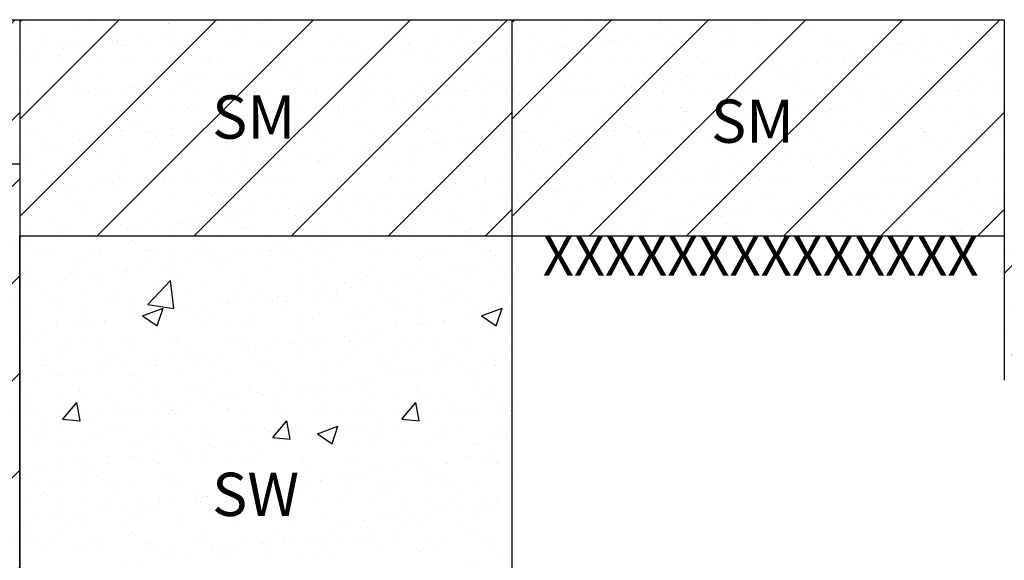
# Model space of a CAD drawing. Units: millimetres. Extents: x -415 to 61186, y -2992 to 1001.
# Drawn here: x 30643 to 30711, y -1524 to -1487 of the extents above; entities that cross this region are included whole.
import ezdxf
from ezdxf.enums import TextEntityAlignment as Align

# ---------------------------------------------------------------- set-up
doc = ezdxf.new("R2010")
doc.units = ezdxf.units.MM
doc.linetypes.add('HIDDEN2', pattern=[4.7625, 3.175, -1.5875])
for name, color, linetype in [('ARCILLASLIMOS', 30, 'Continuous'), ('ARENAS', 8, 'Continuous'), ('LIN', 251, 'Continuous'), ('LPERF', 251, 'Continuous'), ('TEX-PERF', 7, 'Continuous')]:
    doc.layers.add(name, color=color, linetype=linetype)
doc.layers.add('TEXTO', color=7, linetype='Continuous', lineweight=15)
doc.styles.add('ROMANS', font='ROMANS.shx')
doc.styles.add('SWISS', font='swiss.ttf')

msp = doc.modelspace()

# ---------------------------------------------------------------- hatches: boundary and pattern name
at = {"linetype": 'HIDDEN2'}
h = msp.add_hatch(dxfattribs=at)
h.set_pattern_fill('ANSI31,_I', color=30, scale=1.5, style=2)
h.set_pattern_definition([(45, (9203.045, 0.509), (-3.367596, 3.367596), [])])
h.paths.add_polyline_path([(30608.75, -1496.532), (30642.902, -1496.532), (30642.902, -1486.532), (30608.75, -1486.532)])
h = msp.add_hatch(dxfattribs=at)
h.set_pattern_fill('ANSI31,_I', color=30, scale=1.5, style=2)
h.set_pattern_definition([(45, (9237.1974, 0.509), (-3.367596, 3.367596), [])])
h.paths.add_polyline_path([(30642.902, -1501.532), (30677.054, -1501.532), (30677.054, -1486.532), (30642.902, -1486.532)])
h = msp.add_hatch(dxfattribs=at)
h.set_pattern_fill('ANSI31,_I', color=30, scale=1.5, style=2)
h.set_pattern_definition([(45, (9271.3496, 0.509), (-3.367596, 3.367596), [])])
h.paths.add_polyline_path([(30677.054, -1501.532), (30711.206, -1501.532), (30711.206, -1486.532), (30677.054, -1486.532)])
at = {"layer": 'ARCILLASLIMOS', "linetype": 'HIDDEN2'}
h = msp.add_hatch(dxfattribs=at)
h.set_pattern_fill('ANSI31,_I', color=30, scale=1.5, style=2)
h.set_pattern_definition([(45, (13345.989, 3.4366), (-3.367596, 3.367596), [])])
h.paths.add_polyline_path([(30608.75, -1561.532), (30642.902, -1561.532), (30642.902, -1496.532), (30608.75, -1496.532)])
at = {"layer": 'ARCILLASLIMOS'}
h = msp.add_hatch(dxfattribs=at)
h.set_pattern_fill('ANSI33', color=256, scale=1.378211, style=0)
h.set_pattern_definition([(45, (9066.436, -4.491), (-6.188344, 6.188344), []), (45, (9072.624, -4.491), (-6.188344, 6.188344), [4.37582, -2.18791])])
h.paths.add_polyline_path([(30711.206, -1511.532), (30745.359, -1511.532), (30745.359, -1501.532), (30711.206, -1501.532)])
at = {"layer": 'ARENAS'}
h = msp.add_hatch(dxfattribs=at)
h.set_pattern_fill('AR-SAND', color=256, scale=0.05, style=0)
h.set_pattern_definition([(37.5, (9237.1974, 0.509), (-0.08000156, 2.44706619), [0, -1.9304, 0, -2.159, 0, -2.06375]), (7.5, (9237.1974, 0.509), (2.2476164, 3.5841255), [0, -1.0414, 0, -1.7399, 0, -0.66675]), (327.5, (9235.6353, 0.509), (3.95496185, 0.00718592), [0, -0.635, 0, -2.286, 0, -2.9845]), (317.5, (9235.6353, 0.509), (3.81778226, 1.1146466), [0, -0.3175, 0, -1.4986, 0, -1.7145])])
h.paths.add_polyline_path([(30642.902, -1501.532), (30677.054, -1501.532), (30677.054, -1486.532), (30642.902, -1486.532)])
h = msp.add_hatch(dxfattribs=at)
h.set_pattern_fill('AR-SAND', color=256, scale=0.05, style=0)
h.set_pattern_definition([(37.5, (9271.3496, 0.509), (-0.08000156, 2.44706619), [0, -1.9304, 0, -2.159, 0, -2.06375]), (7.5, (9271.3496, 0.509), (2.2476164, 3.5841255), [0, -1.0414, 0, -1.7399, 0, -0.66675]), (327.5, (9269.7875, 0.509), (3.95496185, 0.00718592), [0, -0.635, 0, -2.286, 0, -2.9845]), (317.5, (9269.7875, 0.509), (3.81778226, 1.1146466), [0, -0.3175, 0, -1.4986, 0, -1.7145])])
h.paths.add_polyline_path([(30677.054, -1501.532), (30711.206, -1501.532), (30711.206, -1486.532), (30677.054, -1486.532)])
h = msp.add_hatch(dxfattribs=at)
h.set_pattern_fill('AR-SAND', color=256, scale=0.058874, style=0)
h.set_pattern_definition([(37.5, (13345.989, 3.4366), (-0.09420057, 2.8813816), [0, -2.27301536, 0, -2.54218823, 0, -2.43003287]), (7.5, (13345.989, 3.4366), (2.64653265, 4.2202509), [0, -1.22623197, 0, -2.04870463, 0, -0.78508754]), (327.5, (13344.1496, 3.4366), (4.6569048, 0.0084613), [0, -0.74770242, 0, -2.6917287, 0, -3.51420138]), (317.5, (13344.1496, 3.4366), (4.495378, 1.3124787), [0, -0.3738512, 0, -1.7645777, 0, -2.01879654])])
h.paths.add_polyline_path([(30608.75, -1561.532), (30642.902, -1561.532), (30642.902, -1496.532), (30608.75, -1496.532)])
h = msp.add_hatch(dxfattribs=at)
h.set_pattern_fill('AR-SAND', color=256, scale=0.058874, style=0)
h.set_pattern_definition([(37.5, (9066.436, -4.491), (-0.09420057, 2.8813816), [0, -2.27301536, 0, -2.54218823, 0, -2.43003287]), (7.5, (9066.436, -4.491), (2.64653265, 4.2202509), [0, -1.22623197, 0, -2.04870463, 0, -0.78508754]), (327.5, (9064.5966, -4.491), (4.6569048, 0.0084613), [0, -0.74770242, 0, -2.69172871, 0, -3.51420138]), (317.5, (9064.5966, -4.491), (4.495378, 1.3124787), [0, -0.3738512, 0, -1.7645777, 0, -2.01879654])])
h.paths.add_polyline_path([(30711.206, -1511.532), (30745.359, -1511.532), (30745.359, -1501.532), (30711.206, -1501.532)])

# ---------------------------------------------------------------- linework, layer by layer
for p, q in [((30643.098, -1501.554), (30643.098, -1501.554)), ((30643.593, -1501.792), (30643.593, -1501.792)), ((30645.618, -1501.802), (30645.618, -1501.802)), ((30650.7, -1501.845), (30650.7, -1501.845)), ((30655.856, -1501.958), (30655.856, -1501.958)), ((30660.938, -1502.001), (30660.938, -1502.001)), ((30664.78, -1501.987), (30664.78, -1501.987)), ((30666.616, -1501.554), (30666.616, -1501.554)), ((30667.111, -1501.792), (30667.111, -1501.792)), ((30669.136, -1501.802), (30669.136, -1501.802)), ((30674.218, -1501.845), (30674.218, -1501.845)), ((30643.413, -1502.183), (30643.413, -1502.183)), ((30643.926, -1502.562), (30643.926, -1502.562)), ((30645.349, -1502.641), (30645.349, -1502.641)), ((30647.881, -1502.554), (30647.881, -1502.554)), ((30648.597, -1502.657), (30648.597, -1502.657)), ((30650.934, -1502.06), (30650.934, -1502.06)), ((30651.836, -1502.547), (30651.836, -1502.547)), ((30652.028, -1502.533), (30652.028, -1502.533)), ((30655.352, -1502.491), (30655.352, -1502.491)), ((30655.791, -1502.54), (30655.791, -1502.54)), ((30658.601, -1502.507), (30658.601, -1502.507)), ((30659.668, -1502.66), (30659.668, -1502.66)), ((30659.746, -1502.533), (30659.746, -1502.533)), ((30660.329, -1502.573), (30660.329, -1502.573)), ((30661.172, -1502.216), (30661.172, -1502.216)), ((30661.362, -1502.437), (30661.362, -1502.437)), ((30662.031, -1502.383), (30662.031, -1502.383)), ((30663.087, -1502.21), (30663.087, -1502.21)), ((30663.701, -1502.526), (30663.701, -1502.526)), ((30663.748, -1502.123), (30663.748, -1502.123)), ((30665.355, -1502.341), (30665.355, -1502.341)), ((30666.095, -1502.114), (30666.095, -1502.114)), ((30666.932, -1502.183), (30666.932, -1502.183)), ((30667.445, -1502.562), (30667.445, -1502.562)), ((30668.867, -1502.641), (30668.867, -1502.641)), ((30671.4, -1502.554), (30671.4, -1502.554)), ((30672.116, -1502.657), (30672.116, -1502.657)), ((30674.452, -1502.06), (30674.452, -1502.06)), ((30675.355, -1502.547), (30675.355, -1502.547)), ((30675.546, -1502.533), (30675.546, -1502.533)), ((30644.462, -1502.903), (30644.462, -1502.903)), ((30646.882, -1502.96), (30646.882, -1502.96)), ((30647.116, -1503.175), (30647.116, -1503.175)), ((30648.417, -1502.896), (30648.417, -1502.896)), ((30652.039, -1503.072), (30652.039, -1503.072)), ((30652.372, -1502.888), (30652.372, -1502.888)), ((30653.682, -1502.879), (30653.682, -1502.879)), ((30654.525, -1503.338), (30654.525, -1503.338)), ((30656.25, -1503.11), (30656.25, -1503.11)), ((30656.327, -1502.881), (30656.327, -1502.881)), ((30656.911, -1503.023), (30656.911, -1503.023)), ((30657.12, -1503.116), (30657.12, -1503.116)), ((30657.355, -1503.331), (30657.355, -1503.331)), ((30657.943, -1502.887), (30657.943, -1502.887)), ((30660.282, -1502.874), (30660.282, -1502.874)), ((30662.277, -1503.228), (30662.277, -1503.228)), ((30664.237, -1502.867), (30664.237, -1502.867)), ((30664.529, -1503.337), (30664.529, -1503.337)), ((30667.98, -1502.903), (30667.98, -1502.903)), ((30670.4, -1502.96), (30670.4, -1502.96)), ((30670.634, -1503.175), (30670.634, -1503.175)), ((30671.935, -1502.896), (30671.935, -1502.896)), ((30675.557, -1503.072), (30675.557, -1503.072)), ((30675.89, -1502.888), (30675.89, -1502.888)), ((30643.636, -1503.956), (30643.636, -1503.956)), ((30647.066, -1503.832), (30647.066, -1503.832)), ((30649.412, -1504.011), (30649.412, -1504.011)), ((30650.073, -1503.923), (30650.073, -1503.923)), ((30650.39, -1503.79), (30650.39, -1503.79)), ((30651.106, -1503.788), (30651.106, -1503.788)), ((30652.831, -1503.56), (30652.831, -1503.56)), ((30653.492, -1503.473), (30653.492, -1503.473)), ((30653.639, -1503.805), (30653.639, -1503.805)), ((30657.069, -1503.682), (30657.069, -1503.682)), ((30660.393, -1503.639), (30660.393, -1503.639)), ((30663.642, -1503.655), (30663.642, -1503.655)), ((30667.154, -1503.956), (30667.154, -1503.956)), ((30670.584, -1503.832), (30670.584, -1503.832)), ((30672.931, -1504.011), (30672.931, -1504.011)), ((30673.592, -1503.923), (30673.592, -1503.923)), ((30673.908, -1503.79), (30673.908, -1503.79)), ((30674.624, -1503.788), (30674.624, -1503.788)), ((30676.349, -1503.56), (30676.349, -1503.56)), ((30677.01, -1503.473), (30677.01, -1503.473)), ((30677.157, -1503.805), (30677.157, -1503.805)), ((30643.064, -1504.075), (30643.064, -1504.075)), ((30643.298, -1504.289), (30643.298, -1504.289)), ((30644.269, -1504.688), (30644.269, -1504.688)), ((30645.994, -1504.461), (30645.994, -1504.461)), ((30646.39, -1504.131), (30646.39, -1504.131)), ((30646.655, -1504.374), (30646.655, -1504.374)), ((30647.687, -1504.238), (30647.687, -1504.238)), ((30648.221, -1504.187), (30648.221, -1504.187)), ((30650.345, -1504.124), (30650.345, -1504.124)), ((30651.785, -1506.279), (30653.368, -1504.629)), ((30653.303, -1504.231), (30653.303, -1504.231)), ((30653.592, -1506.56), (30653.368, -1504.63)), ((30653.537, -1504.445), (30653.537, -1504.445)), ((30654.3, -1504.117), (30654.3, -1504.117)), ((30658.255, -1504.109), (30658.255, -1504.109)), ((30658.459, -1504.343), (30658.459, -1504.343)), ((30662.21, -1504.102), (30662.21, -1504.102)), ((30663.541, -1504.387), (30663.541, -1504.387)), ((30663.775, -1504.601), (30663.775, -1504.601)), ((30666.165, -1504.095), (30666.165, -1504.095)), ((30666.582, -1504.075), (30666.582, -1504.075)), ((30666.816, -1504.289), (30666.816, -1504.289)), ((30667.787, -1504.688), (30667.787, -1504.688)), ((30669.512, -1504.461), (30669.512, -1504.461)), ((30669.908, -1504.131), (30669.908, -1504.131)), ((30670.173, -1504.374), (30670.173, -1504.374)), ((30671.206, -1504.238), (30671.206, -1504.238)), ((30671.739, -1504.187), (30671.739, -1504.187)), ((30673.863, -1504.124), (30673.863, -1504.124)), ((30676.821, -1504.231), (30676.821, -1504.231)), ((30677.055, -1504.445), (30677.055, -1504.445)), ((30643.236, -1504.824), (30643.236, -1504.824)), ((30644.403, -1505.302), (30644.403, -1505.302)), ((30645.429, -1505.088), (30645.429, -1505.088)), ((30647.119, -1505.15), (30647.119, -1505.15)), ((30648.677, -1505.104), (30648.677, -1505.104)), ((30649.485, -1505.345), (30649.485, -1505.345)), ((30652.108, -1504.98), (30652.108, -1504.98)), ((30655.432, -1504.938), (30655.432, -1504.938)), ((30658.681, -1504.954), (30658.681, -1504.954)), ((30662.111, -1504.83), (30662.111, -1504.83)), ((30664.258, -1505.344), (30664.258, -1505.344)), ((30664.919, -1505.257), (30664.919, -1505.257)), ((30665.435, -1504.788), (30665.435, -1504.788)), ((30665.951, -1505.121), (30665.951, -1505.121)), ((30666.755, -1504.824), (30666.755, -1504.824)), ((30667.921, -1505.302), (30667.921, -1505.302)), ((30668.947, -1505.088), (30668.947, -1505.088)), ((30670.637, -1505.15), (30670.637, -1505.15)), ((30672.196, -1505.104), (30672.196, -1505.104)), ((30673.003, -1505.345), (30673.003, -1505.345)), ((30675.626, -1504.98), (30675.626, -1504.98)), ((30644.952, -1505.742), (30644.952, -1505.742)), ((30645.488, -1506.083), (30645.488, -1506.083)), ((30648.907, -1505.735), (30648.907, -1505.735)), ((30649.443, -1506.076), (30649.443, -1506.076)), ((30649.719, -1505.56), (30649.719, -1505.56)), ((30652.862, -1505.727), (30652.862, -1505.727)), ((30653.398, -1506.069), (30653.398, -1506.069)), ((30654.642, -1505.458), (30654.642, -1505.458)), ((30656.817, -1505.72), (30656.817, -1505.72)), ((30657.353, -1506.061), (30657.353, -1506.061)), ((30657.966, -1505.609), (30657.966, -1505.609)), ((30659.114, -1506.022), (30659.114, -1506.022)), ((30659.724, -1505.501), (30659.724, -1505.501)), ((30659.958, -1505.716), (30659.958, -1505.716)), ((30660.473, -1506.086), (30660.473, -1506.086)), ((30660.772, -1505.713), (30660.772, -1505.713)), ((30660.839, -1505.794), (30660.839, -1505.794)), ((30661.308, -1506.054), (30661.308, -1506.054)), ((30661.5, -1505.707), (30661.5, -1505.707)), ((30662.533, -1505.571), (30662.533, -1505.571)), ((30663.285, -1505.462), (30663.285, -1505.462)), ((30663.722, -1506.102), (30663.722, -1506.102)), ((30664.727, -1505.706), (30664.727, -1505.706)), ((30664.88, -1505.614), (30664.88, -1505.614)), ((30665.262, -1506.047), (30665.262, -1506.047)), ((30668.47, -1505.742), (30668.47, -1505.742)), ((30669.006, -1506.083), (30669.006, -1506.083)), ((30672.425, -1505.735), (30672.425, -1505.735)), ((30672.961, -1506.076), (30672.961, -1506.076)), ((30673.237, -1505.56), (30673.237, -1505.56)), ((30676.38, -1505.727), (30676.38, -1505.727)), ((30676.916, -1506.069), (30676.916, -1506.069)), ((30643.716, -1506.403), (30643.716, -1506.403)), ((30645.667, -1506.46), (30645.667, -1506.46)), ((30645.901, -1506.674), (30645.901, -1506.674)), ((30647.146, -1506.279), (30647.146, -1506.279)), ((30650.47, -1506.237), (30650.47, -1506.237)), ((30650.824, -1506.572), (30650.824, -1506.572)), ((30651.428, -1507.08), (30652.851, -1506.533)), ((30651.786, -1506.281), (30653.593, -1506.561)), ((30652.439, -1507.761), (30652.851, -1506.533)), ((30653.719, -1506.252), (30653.719, -1506.252)), ((30654.002, -1506.695), (30654.002, -1506.695)), ((30654.663, -1506.608), (30654.663, -1506.608)), ((30655.695, -1506.472), (30655.695, -1506.472)), ((30655.906, -1506.616), (30655.906, -1506.616)), ((30657.149, -1506.129), (30657.149, -1506.129)), ((30657.42, -1506.244), (30657.42, -1506.244)), ((30658.082, -1506.157), (30658.082, -1506.157)), ((30661.062, -1506.728), (30661.062, -1506.728)), ((30666.144, -1506.772), (30666.144, -1506.772)), ((30667.234, -1506.403), (30667.234, -1506.403)), ((30669.185, -1506.46), (30669.185, -1506.46)), ((30669.419, -1506.674), (30669.419, -1506.674)), ((30670.664, -1506.279), (30670.664, -1506.279)), ((30673.988, -1506.237), (30673.988, -1506.237)), ((30674.342, -1506.572), (30674.342, -1506.572)), ((30674.946, -1507.08), (30676.369, -1506.533)), ((30675.957, -1507.761), (30676.369, -1506.533)), ((30643.461, -1507.318), (30643.461, -1507.318)), ((30647.416, -1507.311), (30647.416, -1507.311)), ((30648.858, -1507.372), (30648.858, -1507.372)), ((30650.583, -1507.145), (30650.583, -1507.145)), ((30651.244, -1507.058), (30651.244, -1507.058)), ((30651.371, -1507.304), (30651.371, -1507.304)), ((30651.428, -1507.08), (30652.438, -1507.762)), ((30652.188, -1507.427), (30652.188, -1507.427)), ((30652.277, -1506.922), (30652.277, -1506.922)), ((30652.852, -1506.893), (30652.852, -1506.893)), ((30655.326, -1507.297), (30655.326, -1507.297)), ((30655.512, -1507.385), (30655.512, -1507.385)), ((30656.14, -1506.83), (30656.14, -1506.83)), ((30658.761, -1507.401), (30658.761, -1507.401)), ((30659.281, -1507.29), (30659.281, -1507.29)), ((30662.191, -1507.277), (30662.191, -1507.277)), ((30663.236, -1507.282), (30663.236, -1507.282)), ((30663.684, -1506.825), (30663.684, -1506.825)), ((30665.515, -1507.235), (30665.515, -1507.235)), ((30666.378, -1506.986), (30666.378, -1506.986)), ((30666.979, -1507.318), (30666.979, -1507.318)), ((30670.934, -1507.311), (30670.934, -1507.311)), ((30672.377, -1507.372), (30672.377, -1507.372)), ((30674.102, -1507.145), (30674.102, -1507.145)), ((30674.763, -1507.058), (30674.763, -1507.058)), ((30674.889, -1507.304), (30674.889, -1507.304)), ((30674.946, -1507.08), (30675.957, -1507.762)), ((30675.706, -1507.427), (30675.706, -1507.427)), ((30675.795, -1506.922), (30675.795, -1506.922)), ((30676.37, -1506.893), (30676.37, -1506.893)), ((30643.746, -1508.045), (30643.746, -1508.045)), ((30644.407, -1507.958), (30644.407, -1507.958)), ((30645.44, -1507.822), (30645.44, -1507.822)), ((30645.509, -1507.535), (30645.509, -1507.535)), ((30647.006, -1507.687), (30647.006, -1507.687)), ((30647.165, -1507.595), (30647.165, -1507.595)), ((30647.826, -1507.508), (30647.826, -1507.508)), ((30648.757, -1507.551), (30648.757, -1507.551)), ((30652.088, -1507.731), (30652.088, -1507.731)), ((30652.322, -1507.945), (30652.322, -1507.945)), ((30657.245, -1507.843), (30657.245, -1507.843)), ((30658.597, -1507.495), (30658.597, -1507.495)), ((30662.327, -1507.886), (30662.327, -1507.886)), ((30662.561, -1508.101), (30662.561, -1508.101)), ((30667.264, -1508.045), (30667.264, -1508.045)), ((30667.926, -1507.958), (30667.926, -1507.958)), ((30668.958, -1507.822), (30668.958, -1507.822)), ((30669.027, -1507.535), (30669.027, -1507.535)), ((30670.524, -1507.687), (30670.524, -1507.687)), ((30670.683, -1507.595), (30670.683, -1507.595)), ((30671.344, -1507.508), (30671.344, -1507.508)), ((30672.276, -1507.551), (30672.276, -1507.551)), ((30675.606, -1507.731), (30675.606, -1507.731)), ((30675.84, -1507.945), (30675.84, -1507.945)), ((30643.188, -1508.802), (30643.188, -1508.802)), ((30647.226, -1508.726), (30647.226, -1508.726)), ((30648.27, -1508.845), (30648.27, -1508.845)), ((30650.55, -1508.684), (30650.55, -1508.684)), ((30653.799, -1508.699), (30653.799, -1508.699)), ((30657.229, -1508.576), (30657.229, -1508.576)), ((30660.553, -1508.533), (30660.553, -1508.533)), ((30662.671, -1508.841), (30662.671, -1508.841)), ((30663.703, -1508.706), (30663.703, -1508.706)), ((30663.802, -1508.549), (30663.802, -1508.549)), ((30665.428, -1508.478), (30665.428, -1508.478)), ((30666.09, -1508.391), (30666.09, -1508.391)), ((30666.707, -1508.802), (30666.707, -1508.802)), ((30670.744, -1508.726), (30670.744, -1508.726)), ((30671.788, -1508.845), (30671.788, -1508.845)), ((30674.068, -1508.684), (30674.068, -1508.684)), ((30643.796, -1508.85), (30643.796, -1508.85)), ((30645.764, -1509.184), (30645.764, -1509.184)), ((30645.978, -1508.922), (30645.978, -1508.922)), ((30646.513, -1509.263), (30646.513, -1509.263)), ((30648.504, -1509.06), (30648.504, -1509.06)), ((30649.933, -1508.915), (30649.933, -1508.915)), ((30650.468, -1509.256), (30650.468, -1509.256)), ((30653.427, -1508.957), (30653.427, -1508.957)), ((30653.888, -1508.908), (30653.888, -1508.908)), ((30654.423, -1509.249), (30654.423, -1509.249)), ((30657.843, -1508.9), (30657.843, -1508.9)), ((30658.378, -1509.242), (30658.378, -1509.242)), ((30658.509, -1509.001), (30658.509, -1509.001)), ((30658.591, -1509.379), (30658.591, -1509.379)), ((30658.743, -1509.216), (30658.743, -1509.216)), ((30659.252, -1509.292), (30659.252, -1509.292)), ((30660.285, -1509.156), (30660.285, -1509.156)), ((30661.798, -1508.893), (30661.798, -1508.893)), ((30662.01, -1508.928), (30662.01, -1508.928)), ((30662.333, -1509.234), (30662.333, -1509.234)), ((30663.666, -1509.113), (30663.666, -1509.113)), ((30665.753, -1508.886), (30665.753, -1508.886)), ((30666.288, -1509.227), (30666.288, -1509.227)), ((30667.314, -1508.85), (30667.314, -1508.85)), ((30669.282, -1509.184), (30669.282, -1509.184)), ((30669.496, -1508.922), (30669.496, -1508.922)), ((30670.032, -1509.263), (30670.032, -1509.263)), ((30672.022, -1509.06), (30672.022, -1509.06)), ((30673.451, -1508.915), (30673.451, -1508.915)), ((30673.987, -1509.256), (30673.987, -1509.256)), ((30676.945, -1508.957), (30676.945, -1508.957)), ((30644.452, -1509.96), (30644.452, -1509.96)), ((30644.686, -1510.174), (30644.686, -1510.174)), ((30645.589, -1509.983), (30645.589, -1509.983)), ((30648.837, -1509.998), (30648.837, -1509.998)), ((30649.609, -1510.072), (30649.609, -1510.072)), ((30652.268, -1509.875), (30652.268, -1509.875)), ((30652.415, -1510.192), (30652.415, -1510.192)), ((30653.448, -1510.056), (30653.448, -1510.056)), ((30654.691, -1510.116), (30654.691, -1510.116)), ((30655.173, -1509.829), (30655.173, -1509.829)), ((30655.592, -1509.832), (30655.592, -1509.832)), ((30655.834, -1509.742), (30655.834, -1509.742)), ((30656.866, -1509.606), (30656.866, -1509.606)), ((30658.841, -1509.848), (30658.841, -1509.848)), ((30662.271, -1509.724), (30662.271, -1509.724)), ((30665.595, -1509.682), (30665.595, -1509.682)), ((30667.971, -1509.96), (30667.971, -1509.96)), ((30668.205, -1510.174), (30668.205, -1510.174)), ((30669.107, -1509.983), (30669.107, -1509.983)), ((30672.356, -1509.998), (30672.356, -1509.998)), ((30673.127, -1510.072), (30673.127, -1510.072)), ((30675.786, -1509.875), (30675.786, -1509.875)), ((30675.934, -1510.192), (30675.934, -1510.192)), ((30676.966, -1510.056), (30676.966, -1510.056)), ((30644.486, -1510.499), (30644.486, -1510.499)), ((30648.336, -1510.729), (30648.336, -1510.729)), ((30648.441, -1510.491), (30648.441, -1510.491)), ((30648.997, -1510.642), (30648.997, -1510.642)), ((30650.029, -1510.506), (30650.029, -1510.506)), ((30651.754, -1510.279), (30651.754, -1510.279)), ((30652.396, -1510.484), (30652.396, -1510.484)), ((30654.925, -1510.33), (30654.925, -1510.33)), ((30656.351, -1510.477), (30656.351, -1510.477)), ((30659.848, -1510.228), (30659.848, -1510.228)), ((30660.306, -1510.47), (30660.306, -1510.47)), ((30664.261, -1510.463), (30664.261, -1510.463)), ((30664.93, -1510.272), (30664.93, -1510.272)), ((30665.164, -1510.486), (30665.164, -1510.486)), ((30668.005, -1510.499), (30668.005, -1510.499)), ((30671.854, -1510.729), (30671.854, -1510.729)), ((30671.96, -1510.491), (30671.96, -1510.491)), ((30672.515, -1510.642), (30672.515, -1510.642)), ((30673.547, -1510.506), (30673.547, -1510.506)), ((30675.273, -1510.279), (30675.273, -1510.279)), ((30675.915, -1510.484), (30675.915, -1510.484)), ((30643.192, -1511.406), (30643.192, -1511.406)), ((30643.876, -1511.297), (30643.876, -1511.297)), ((30644.917, -1511.179), (30644.917, -1511.179)), ((30645.578, -1511.092), (30645.578, -1511.092)), ((30645.791, -1511.187), (30645.791, -1511.187)), ((30646.611, -1510.956), (30646.611, -1510.956)), ((30647.306, -1511.173), (30647.306, -1511.173)), ((30650.63, -1511.131), (30650.63, -1511.131)), ((30650.873, -1511.23), (30650.873, -1511.23)), ((30651.107, -1511.445), (30651.107, -1511.445)), ((30653.879, -1511.146), (30653.879, -1511.146)), ((30656.03, -1511.343), (30656.03, -1511.343)), ((30657.309, -1511.023), (30657.309, -1511.023)), ((30660.633, -1510.98), (30660.633, -1510.98)), ((30661.112, -1511.386), (30661.112, -1511.386)), ((30663.882, -1510.996), (30663.882, -1510.996)), ((30666.269, -1511.499), (30666.269, -1511.499)), ((30666.71, -1511.406), (30666.71, -1511.406)), ((30667.394, -1511.297), (30667.394, -1511.297)), ((30668.435, -1511.179), (30668.435, -1511.179)), ((30669.096, -1511.092), (30669.096, -1511.092)), ((30669.31, -1511.187), (30669.31, -1511.187)), ((30670.129, -1510.956), (30670.129, -1510.956)), ((30670.824, -1511.173), (30670.824, -1511.173)), ((30674.148, -1511.131), (30674.148, -1511.131)), ((30674.391, -1511.23), (30674.391, -1511.23)), ((30674.625, -1511.445), (30674.625, -1511.445)), ((30643.049, -1512.109), (30643.049, -1512.109)), ((30647.004, -1512.102), (30647.004, -1512.102)), ((30650.958, -1512.095), (30650.958, -1512.095)), ((30654.604, -1511.882), (30654.604, -1511.882)), ((30654.913, -1512.088), (30654.913, -1512.088)), ((30658.868, -1512.081), (30658.868, -1512.081)), ((30661.346, -1511.601), (30661.346, -1511.601)), ((30662.351, -1512.171), (30662.351, -1512.171)), ((30662.823, -1512.073), (30662.823, -1512.073)), ((30663.038, -1512.226), (30663.038, -1512.226)), ((30663.181, -1512.063), (30663.181, -1512.063)), ((30663.842, -1511.976), (30663.842, -1511.976)), ((30664.874, -1511.84), (30664.874, -1511.84)), ((30665.675, -1512.129), (30665.675, -1512.129)), ((30666.567, -1512.109), (30666.567, -1512.109)), ((30670.522, -1512.102), (30670.522, -1512.102)), ((30674.477, -1512.095), (30674.477, -1512.095)), ((30643.584, -1512.451), (30643.584, -1512.451)), ((30645.669, -1512.43), (30645.669, -1512.43)), ((30647.055, -1512.345), (30647.055, -1512.345)), ((30647.289, -1512.56), (30647.289, -1512.56)), ((30647.539, -1512.443), (30647.539, -1512.443)), ((30648.917, -1512.445), (30648.917, -1512.445)), ((30651.494, -1512.436), (30651.494, -1512.436)), ((30652.212, -1512.457), (30652.212, -1512.457)), ((30652.348, -1512.322), (30652.348, -1512.322)), ((30655.449, -1512.429), (30655.449, -1512.429)), ((30655.672, -1512.279), (30655.672, -1512.279)), ((30657.005, -1512.876), (30657.005, -1512.876)), ((30657.294, -1512.501), (30657.294, -1512.501)), ((30657.528, -1512.716), (30657.528, -1512.716)), ((30658.037, -1512.74), (30658.037, -1512.74)), ((30658.921, -1512.295), (30658.921, -1512.295)), ((30659.404, -1512.422), (30659.404, -1512.422)), ((30659.762, -1512.513), (30659.762, -1512.513)), ((30660.423, -1512.426), (30660.423, -1512.426)), ((30661.456, -1512.29), (30661.456, -1512.29)), ((30662.451, -1512.613), (30662.451, -1512.613)), ((30663.359, -1512.415), (30663.359, -1512.415)), ((30667.102, -1512.451), (30667.102, -1512.451)), ((30669.187, -1512.43), (30669.187, -1512.43)), ((30670.574, -1512.345), (30670.574, -1512.345)), ((30670.808, -1512.56), (30670.808, -1512.56)), ((30671.057, -1512.443), (30671.057, -1512.443)), ((30672.436, -1512.445), (30672.436, -1512.445)), ((30675.012, -1512.436), (30675.012, -1512.436)), ((30675.73, -1512.457), (30675.73, -1512.457)), ((30675.866, -1512.322), (30675.866, -1512.322)), ((30643.238, -1513.46), (30643.238, -1513.46)), ((30645.885, -1514.242), (30646.864, -1513.075)), ((30647.098, -1514.354), (30646.863, -1513.08)), ((30647.386, -1513.62), (30647.386, -1513.62)), ((30648.394, -1513.572), (30648.394, -1513.572)), ((30649.639, -1513.208), (30649.639, -1513.208)), ((30650.71, -1513.578), (30650.71, -1513.578)), ((30652.925, -1513.413), (30652.925, -1513.413)), ((30653.476, -1513.616), (30653.476, -1513.616)), ((30653.586, -1513.326), (30653.586, -1513.326)), ((30653.959, -1513.593), (30653.959, -1513.593)), ((30654.619, -1513.19), (30654.619, -1513.19)), ((30656.344, -1512.963), (30656.344, -1512.963)), ((30657.389, -1513.47), (30657.389, -1513.47)), ((30660.713, -1513.428), (30660.713, -1513.428)), ((30663.962, -1513.443), (30663.962, -1513.443)), ((30666.756, -1513.46), (30666.756, -1513.46)), ((30669.403, -1514.242), (30670.382, -1513.075)), ((30670.617, -1514.354), (30670.382, -1513.08)), ((30670.904, -1513.62), (30670.904, -1513.62)), ((30671.913, -1513.572), (30671.913, -1513.572)), ((30673.157, -1513.208), (30673.157, -1513.208)), ((30674.228, -1513.578), (30674.228, -1513.578)), ((30676.443, -1513.413), (30676.443, -1513.413)), ((30676.994, -1513.616), (30676.994, -1513.616)), ((30677.104, -1513.326), (30677.104, -1513.326)), ((30643.472, -1513.674), (30643.472, -1513.674)), ((30643.956, -1513.744), (30643.956, -1513.744)), ((30645.512, -1513.679), (30645.512, -1513.679)), ((30645.883, -1514.242), (30647.097, -1514.348)), ((30646.749, -1514.226), (30646.749, -1514.226)), ((30647.782, -1514.09), (30647.782, -1514.09)), ((30649.467, -1513.672), (30649.467, -1513.672)), ((30649.507, -1513.863), (30649.507, -1513.863)), ((30650.168, -1513.776), (30650.168, -1513.776)), ((30651.2, -1513.64), (30651.2, -1513.64)), ((30652.604, -1513.657), (30652.604, -1513.657)), ((30653.422, -1513.664), (30653.422, -1513.664)), ((30653.71, -1513.83), (30653.71, -1513.83)), ((30657.377, -1513.657), (30657.377, -1513.657)), ((30658.633, -1513.728), (30658.633, -1513.728)), ((30660.486, -1513.666), (30660.486, -1513.666)), ((30661.332, -1513.65), (30661.332, -1513.65)), ((30663.715, -1513.772), (30663.715, -1513.772)), ((30663.949, -1513.986), (30663.949, -1513.986)), ((30665.287, -1513.643), (30665.287, -1513.643)), ((30666.034, -1513.826), (30666.034, -1513.826)), ((30666.99, -1513.674), (30666.99, -1513.674)), ((30667.474, -1513.744), (30667.474, -1513.744)), ((30669.03, -1513.679), (30669.03, -1513.679)), ((30669.401, -1514.242), (30670.615, -1514.348)), ((30670.267, -1514.226), (30670.267, -1514.226)), ((30671.3, -1514.09), (30671.3, -1514.09)), ((30672.985, -1513.672), (30672.985, -1513.672)), ((30673.025, -1513.863), (30673.025, -1513.863)), ((30673.686, -1513.776), (30673.686, -1513.776)), ((30674.718, -1513.64), (30674.718, -1513.64)), ((30676.123, -1513.657), (30676.123, -1513.657)), ((30676.94, -1513.664), (30676.94, -1513.664)), ((30643.331, -1514.676), (30643.331, -1514.676)), ((30644.363, -1514.54), (30644.363, -1514.54)), ((30644.577, -1514.687), (30644.577, -1514.687)), ((30645.749, -1514.877), (30645.749, -1514.877)), ((30646.088, -1514.313), (30646.088, -1514.313)), ((30648.997, -1514.892), (30648.997, -1514.892)), ((30649.658, -1514.73), (30649.658, -1514.73)), ((30649.893, -1514.945), (30649.893, -1514.945)), ((30652.428, -1514.769), (30652.428, -1514.769)), ((30654.815, -1514.843), (30654.815, -1514.843)), ((30655.752, -1514.726), (30655.752, -1514.726)), ((30658.338, -1514.839), (30658.338, -1514.839)), ((30659.001, -1514.742), (30659.001, -1514.742)), ((30659.897, -1514.886), (30659.897, -1514.886)), ((30660.459, -1515.517), (30661.439, -1514.35)), ((30661.673, -1515.629), (30661.438, -1514.356)), ((30662.431, -1514.618), (30662.431, -1514.618)), ((30663.557, -1515.261), (30664.98, -1514.715)), ((30664.568, -1515.942), (30664.98, -1514.715)), ((30665.755, -1514.576), (30665.755, -1514.576)), ((30666.045, -1514.974), (30666.045, -1514.974)), ((30666.849, -1514.676), (30666.849, -1514.676)), ((30667.881, -1514.54), (30667.881, -1514.54)), ((30668.095, -1514.687), (30668.095, -1514.687)), ((30669.267, -1514.877), (30669.267, -1514.877)), ((30669.606, -1514.313), (30669.606, -1514.313)), ((30672.516, -1514.892), (30672.516, -1514.892)), ((30673.177, -1514.73), (30673.177, -1514.73)), ((30673.411, -1514.945), (30673.411, -1514.945)), ((30675.946, -1514.769), (30675.946, -1514.769)), ((30644.074, -1515.29), (30644.074, -1515.29)), ((30644.61, -1515.631), (30644.61, -1515.631)), ((30648.029, -1515.282), (30648.029, -1515.282)), ((30648.565, -1515.624), (30648.565, -1515.624)), ((30651.984, -1515.275), (30651.984, -1515.275)), ((30652.52, -1515.616), (30652.52, -1515.616)), ((30653.251, -1515.509), (30653.251, -1515.509)), ((30655.939, -1515.268), (30655.939, -1515.268)), ((30656.475, -1515.609), (30656.475, -1515.609)), ((30659.894, -1515.261), (30659.894, -1515.261)), ((30660.131, -1515.101), (30660.131, -1515.101)), ((30660.43, -1515.602), (30660.43, -1515.602)), ((30660.457, -1515.517), (30661.672, -1515.624)), ((30660.933, -1515.647), (30660.933, -1515.647)), ((30661.594, -1515.56), (30661.594, -1515.56)), ((30662.627, -1515.424), (30662.627, -1515.424)), ((30663.557, -1515.261), (30664.568, -1515.943)), ((30663.849, -1515.254), (30663.849, -1515.254)), ((30664.352, -1515.197), (30664.352, -1515.197)), ((30664.385, -1515.595), (30664.385, -1515.595)), ((30665.013, -1515.11), (30665.013, -1515.11)), ((30665.054, -1514.999), (30665.054, -1514.999)), ((30667.592, -1515.29), (30667.592, -1515.29)), ((30668.128, -1515.631), (30668.128, -1515.631)), ((30671.547, -1515.282), (30671.547, -1515.282)), ((30672.083, -1515.624), (30672.083, -1515.624)), ((30675.502, -1515.275), (30675.502, -1515.275)), ((30676.038, -1515.616), (30676.038, -1515.616)), ((30676.769, -1515.509), (30676.769, -1515.509)), ((30644.036, -1516.191), (30644.036, -1516.191)), ((30645.841, -1515.845), (30645.841, -1515.845)), ((30646.075, -1516.059), (30646.075, -1516.059)), ((30647.466, -1516.067), (30647.466, -1516.067)), ((30650.79, -1516.025), (30650.79, -1516.025)), ((30650.997, -1515.957), (30650.997, -1515.957)), ((30654.039, -1516.041), (30654.039, -1516.041)), ((30655.79, -1516.324), (30655.79, -1516.324)), ((30656.079, -1516.001), (30656.079, -1516.001)), ((30656.313, -1516.215), (30656.313, -1516.215)), ((30657.469, -1515.917), (30657.469, -1515.917)), ((30657.515, -1516.097), (30657.515, -1516.097)), ((30658.176, -1516.01), (30658.176, -1516.01)), ((30659.208, -1515.874), (30659.208, -1515.874)), ((30659.473, -1516.344), (30659.473, -1516.344)), ((30660.793, -1515.875), (30660.793, -1515.875)), ((30661.236, -1516.113), (30661.236, -1516.113)), ((30664.042, -1515.89), (30664.042, -1515.89)), ((30666.318, -1516.157), (30666.318, -1516.157)), ((30667.554, -1516.191), (30667.554, -1516.191)), ((30669.359, -1515.845), (30669.359, -1515.845)), ((30669.593, -1516.059), (30669.593, -1516.059)), ((30670.984, -1516.067), (30670.984, -1516.067)), ((30674.308, -1516.025), (30674.308, -1516.025)), ((30674.516, -1515.957), (30674.516, -1515.957)), ((30646.538, -1516.859), (30646.538, -1516.859)), ((30650.493, -1516.852), (30650.493, -1516.852)), ((30650.678, -1516.997), (30650.678, -1516.997)), ((30651.339, -1516.91), (30651.339, -1516.91)), ((30652.371, -1516.774), (30652.371, -1516.774)), ((30654.096, -1516.547), (30654.096, -1516.547)), ((30654.448, -1516.845), (30654.448, -1516.845)), ((30654.757, -1516.46), (30654.757, -1516.46)), ((30658.403, -1516.837), (30658.403, -1516.837)), ((30662.358, -1516.83), (30662.358, -1516.83)), ((30665.835, -1517.023), (30665.835, -1517.023)), ((30666.313, -1516.823), (30666.313, -1516.823)), ((30670.056, -1516.859), (30670.056, -1516.859)), ((30674.011, -1516.852), (30674.011, -1516.852)), ((30674.196, -1516.997), (30674.196, -1516.997)), ((30674.857, -1516.91), (30674.857, -1516.91)), ((30675.889, -1516.774), (30675.889, -1516.774)), ((30645.534, -1517.674), (30645.534, -1517.674)), ((30645.829, -1517.324), (30645.829, -1517.324)), ((30647.18, -1517.072), (30647.18, -1517.072)), ((30647.259, -1517.447), (30647.259, -1517.447)), ((30647.92, -1517.36), (30647.92, -1517.36)), ((30648.953, -1517.224), (30648.953, -1517.224)), ((30649.077, -1517.339), (30649.077, -1517.339)), ((30652.261, -1517.116), (30652.261, -1517.116)), ((30652.496, -1517.33), (30652.496, -1517.33)), ((30652.508, -1517.216), (30652.508, -1517.216)), ((30655.832, -1517.173), (30655.832, -1517.173)), ((30657.418, -1517.228), (30657.418, -1517.228)), ((30659.081, -1517.189), (30659.081, -1517.189)), ((30662.5, -1517.272), (30662.5, -1517.272)), ((30662.511, -1517.065), (30662.511, -1517.065)), ((30662.734, -1517.486), (30662.734, -1517.486)), ((30669.052, -1517.674), (30669.052, -1517.674)), ((30669.347, -1517.324), (30669.347, -1517.324)), ((30670.698, -1517.072), (30670.698, -1517.072)), ((30670.777, -1517.447), (30670.777, -1517.447)), ((30671.438, -1517.36), (30671.438, -1517.36)), ((30672.471, -1517.224), (30672.471, -1517.224)), ((30672.596, -1517.339), (30672.596, -1517.339)), ((30675.78, -1517.116), (30675.78, -1517.116)), ((30676.014, -1517.33), (30676.014, -1517.33)), ((30676.026, -1517.216), (30676.026, -1517.216)), ((30643.362, -1518.187), (30643.362, -1518.187)), ((30643.841, -1517.897), (30643.841, -1517.897)), ((30644.502, -1517.81), (30644.502, -1517.81)), ((30647.623, -1518.378), (30647.623, -1518.378)), ((30648.444, -1518.23), (30648.444, -1518.23)), ((30653.6, -1518.342), (30653.6, -1518.342)), ((30657.549, -1518.364), (30657.549, -1518.364)), ((30658.682, -1518.386), (30658.682, -1518.386)), ((30660.873, -1518.322), (30660.873, -1518.322)), ((30664.122, -1518.337), (30664.122, -1518.337)), ((30665.523, -1518.331), (30665.523, -1518.331)), ((30666.184, -1518.244), (30666.184, -1518.244)), ((30666.88, -1518.187), (30666.88, -1518.187)), ((30667.359, -1517.897), (30667.359, -1517.897)), ((30668.02, -1517.81), (30668.02, -1517.81)), ((30671.141, -1518.378), (30671.141, -1518.378)), ((30671.962, -1518.23), (30671.962, -1518.23)), ((30677.119, -1518.342), (30677.119, -1518.342)), ((30644.116, -1518.638), (30644.116, -1518.638)), ((30645.1, -1518.47), (30645.1, -1518.47)), ((30645.635, -1518.811), (30645.635, -1518.811)), ((30647.546, -1518.514), (30647.546, -1518.514)), ((30648.678, -1518.445), (30648.678, -1518.445)), ((30649.055, -1518.463), (30649.055, -1518.463)), ((30649.59, -1518.804), (30649.59, -1518.804)), ((30650.87, -1518.472), (30650.87, -1518.472)), ((30653.01, -1518.455), (30653.01, -1518.455)), ((30653.545, -1518.797), (30653.545, -1518.797)), ((30654.119, -1518.488), (30654.119, -1518.488)), ((30656.965, -1518.448), (30656.965, -1518.448)), ((30657.5, -1518.789), (30657.5, -1518.789)), ((30658.916, -1518.601), (30658.916, -1518.601)), ((30660.379, -1519.008), (30660.379, -1519.008)), ((30660.92, -1518.441), (30660.92, -1518.441)), ((30661.455, -1518.782), (30661.455, -1518.782)), ((30662.104, -1518.781), (30662.104, -1518.781)), ((30662.765, -1518.694), (30662.765, -1518.694)), ((30662.79, -1518.991), (30662.79, -1518.991)), ((30663.798, -1518.558), (30663.798, -1518.558)), ((30663.839, -1518.498), (30663.839, -1518.498)), ((30664.875, -1518.434), (30664.875, -1518.434)), ((30665.41, -1518.775), (30665.41, -1518.775)), ((30667.634, -1518.638), (30667.634, -1518.638)), ((30668.618, -1518.47), (30668.618, -1518.47)), ((30669.154, -1518.811), (30669.154, -1518.811)), ((30671.064, -1518.514), (30671.064, -1518.514)), ((30672.196, -1518.445), (30672.196, -1518.445)), ((30672.573, -1518.463), (30672.573, -1518.463)), ((30673.109, -1518.804), (30673.109, -1518.804)), ((30674.388, -1518.472), (30674.388, -1518.472)), ((30676.528, -1518.455), (30676.528, -1518.455)), ((30677.064, -1518.797), (30677.064, -1518.797)), ((30644.626, -1519.345), (30644.626, -1519.345)), ((30644.86, -1519.559), (30644.86, -1519.559)), ((30645.909, -1519.771), (30645.909, -1519.771)), ((30649.783, -1519.457), (30649.783, -1519.457)), ((30652.588, -1519.663), (30652.588, -1519.663)), ((30654.865, -1519.501), (30654.865, -1519.501)), ((30655.099, -1519.715), (30655.099, -1519.715)), ((30655.267, -1519.681), (30655.267, -1519.681)), ((30655.912, -1519.62), (30655.912, -1519.62)), ((30655.928, -1519.594), (30655.928, -1519.594)), ((30656.961, -1519.458), (30656.961, -1519.458)), ((30658.686, -1519.231), (30658.686, -1519.231)), ((30659.161, -1519.636), (30659.161, -1519.636)), ((30659.347, -1519.144), (30659.347, -1519.144)), ((30660.021, -1519.613), (30660.021, -1519.613)), ((30662.591, -1519.512), (30662.591, -1519.512)), ((30665.103, -1519.657), (30665.103, -1519.657)), ((30665.915, -1519.47), (30665.915, -1519.47)), ((30668.144, -1519.345), (30668.144, -1519.345)), ((30668.378, -1519.559), (30668.378, -1519.559)), ((30669.427, -1519.771), (30669.427, -1519.771)), ((30673.301, -1519.457), (30673.301, -1519.457)), ((30676.106, -1519.663), (30676.106, -1519.663)), ((30643.609, -1520.046), (30643.609, -1520.046)), ((30647.563, -1520.039), (30647.563, -1520.039)), ((30649.157, -1519.786), (30649.157, -1519.786)), ((30650.124, -1520.358), (30650.124, -1520.358)), ((30651.518, -1520.032), (30651.518, -1520.032)), ((30651.849, -1520.131), (30651.849, -1520.131)), ((30652.357, -1520.421), (30652.357, -1520.421)), ((30652.51, -1520.044), (30652.51, -1520.044)), ((30653.542, -1519.908), (30653.542, -1519.908)), ((30655.473, -1520.025), (30655.473, -1520.025)), ((30659.428, -1520.018), (30659.428, -1520.018)), ((30663.383, -1520.01), (30663.383, -1520.01)), ((30665.337, -1519.871), (30665.337, -1519.871)), ((30667.127, -1520.046), (30667.127, -1520.046)), ((30671.082, -1520.039), (30671.082, -1520.039)), ((30672.676, -1519.786), (30672.676, -1519.786)), ((30673.642, -1520.358), (30673.642, -1520.358)), ((30675.037, -1520.032), (30675.037, -1520.032)), ((30675.367, -1520.131), (30675.367, -1520.131)), ((30675.876, -1520.421), (30675.876, -1520.421)), ((30676.028, -1520.044), (30676.028, -1520.044)), ((30677.06, -1519.908), (30677.06, -1519.908)), ((30644.196, -1521.085), (30644.196, -1521.085)), ((30645.011, -1521.031), (30645.011, -1521.031)), ((30645.672, -1520.944), (30645.672, -1520.944)), ((30645.965, -1520.572), (30645.965, -1520.572)), ((30646.705, -1520.808), (30646.705, -1520.808)), ((30647.626, -1520.962), (30647.626, -1520.962)), ((30648.43, -1520.581), (30648.43, -1520.581)), ((30649.091, -1520.494), (30649.091, -1520.494)), ((30650.95, -1520.919), (30650.95, -1520.919)), ((30651.047, -1520.615), (30651.047, -1520.615)), ((30651.281, -1520.83), (30651.281, -1520.83)), ((30654.199, -1520.935), (30654.199, -1520.935)), ((30656.203, -1520.728), (30656.203, -1520.728)), ((30657.629, -1520.811), (30657.629, -1520.811)), ((30660.953, -1520.769), (30660.953, -1520.769)), ((30661.285, -1520.771), (30661.285, -1520.771)), ((30661.519, -1520.986), (30661.519, -1520.986)), ((30664.202, -1520.784), (30664.202, -1520.784)), ((30667.714, -1521.085), (30667.714, -1521.085)), ((30668.53, -1521.031), (30668.53, -1521.031)), ((30669.191, -1520.944), (30669.191, -1520.944)), ((30669.483, -1520.572), (30669.483, -1520.572)), ((30670.223, -1520.808), (30670.223, -1520.808)), ((30671.144, -1520.962), (30671.144, -1520.962)), ((30671.948, -1520.581), (30671.948, -1520.581)), ((30672.609, -1520.494), (30672.609, -1520.494)), ((30674.468, -1520.919), (30674.468, -1520.919)), ((30674.565, -1520.615), (30674.565, -1520.615)), ((30674.799, -1520.83), (30674.799, -1520.83)), ((30643.098, -1521.784), (30643.098, -1521.784)), ((30643.286, -1521.258), (30643.286, -1521.258)), ((30646.126, -1521.65), (30646.126, -1521.65)), ((30647.229, -1521.73), (30647.229, -1521.73)), ((30650.081, -1521.643), (30650.081, -1521.643)), ((30654.036, -1521.636), (30654.036, -1521.636)), ((30657.99, -1521.628), (30657.99, -1521.628)), ((30661.945, -1521.621), (30661.945, -1521.621)), ((30664.969, -1521.692), (30664.969, -1521.692)), ((30665.9, -1521.614), (30665.9, -1521.614)), ((30666.616, -1521.784), (30666.616, -1521.784)), ((30666.805, -1521.258), (30666.805, -1521.258)), ((30669.644, -1521.65), (30669.644, -1521.65)), ((30670.747, -1521.73), (30670.747, -1521.73)), ((30673.599, -1521.643), (30673.599, -1521.643)), ((30643.413, -1522.413), (30643.413, -1522.413)), ((30643.593, -1522.023), (30643.593, -1522.023)), ((30645.618, -1522.032), (30645.618, -1522.032)), ((30650.7, -1522.076), (30650.7, -1522.076)), ((30650.934, -1522.29), (30650.934, -1522.29)), ((30655.856, -1522.188), (30655.856, -1522.188)), ((30660.938, -1522.232), (30660.938, -1522.232)), ((30661.172, -1522.446), (30661.172, -1522.446)), ((30663.087, -1522.441), (30663.087, -1522.441)), ((30663.748, -1522.354), (30663.748, -1522.354)), ((30664.78, -1522.218), (30664.78, -1522.218)), ((30666.095, -1522.344), (30666.095, -1522.344)), ((30666.932, -1522.413), (30666.932, -1522.413)), ((30667.111, -1522.023), (30667.111, -1522.023)), ((30669.136, -1522.032), (30669.136, -1522.032)), ((30674.218, -1522.076), (30674.218, -1522.076)), ((30674.452, -1522.29), (30674.452, -1522.29)), ((30643.926, -1522.792), (30643.926, -1522.792)), ((30644.462, -1523.133), (30644.462, -1523.133)), ((30645.349, -1522.872), (30645.349, -1522.872)), ((30646.882, -1523.191), (30646.882, -1523.191)), ((30647.881, -1522.785), (30647.881, -1522.785)), ((30648.417, -1523.126), (30648.417, -1523.126)), ((30648.597, -1522.887), (30648.597, -1522.887)), ((30651.836, -1522.778), (30651.836, -1522.778)), ((30652.028, -1522.764), (30652.028, -1522.764)), ((30652.372, -1523.119), (30652.372, -1523.119)), ((30653.682, -1523.11), (30653.682, -1523.11)), ((30655.352, -1522.721), (30655.352, -1522.721)), ((30655.791, -1522.771), (30655.791, -1522.771)), ((30656.327, -1523.112), (30656.327, -1523.112)), ((30657.943, -1523.118), (30657.943, -1523.118)), ((30658.601, -1522.737), (30658.601, -1522.737)), ((30659.668, -1522.891), (30659.668, -1522.891)), ((30659.746, -1522.763), (30659.746, -1522.763)), ((30660.282, -1523.105), (30660.282, -1523.105)), ((30660.329, -1522.804), (30660.329, -1522.804)), ((30661.362, -1522.668), (30661.362, -1522.668)), ((30662.031, -1522.613), (30662.031, -1522.613)), ((30663.701, -1522.756), (30663.701, -1522.756)), ((30664.237, -1523.097), (30664.237, -1523.097)), ((30665.355, -1522.571), (30665.355, -1522.571)), ((30667.445, -1522.792), (30667.445, -1522.792)), ((30667.98, -1523.133), (30667.98, -1523.133)), ((30668.867, -1522.872), (30668.867, -1522.872)), ((30670.4, -1523.191), (30670.4, -1523.191)), ((30671.4, -1522.785), (30671.4, -1522.785)), ((30671.935, -1523.126), (30671.935, -1523.126)), ((30672.116, -1522.887), (30672.116, -1522.887)), ((30675.355, -1522.778), (30675.355, -1522.778)), ((30675.546, -1522.764), (30675.546, -1522.764)), ((30675.89, -1523.119), (30675.89, -1523.119)), ((30647.116, -1523.405), (30647.116, -1523.405)), ((30652.039, -1523.303), (30652.039, -1523.303)), ((30652.831, -1523.791), (30652.831, -1523.791)), ((30653.492, -1523.704), (30653.492, -1523.704)), ((30654.525, -1523.568), (30654.525, -1523.568)), ((30656.25, -1523.341), (30656.25, -1523.341)), ((30656.911, -1523.254), (30656.911, -1523.254)), ((30657.12, -1523.347), (30657.12, -1523.347)), ((30657.355, -1523.561), (30657.355, -1523.561)), ((30660.393, -1523.87), (30660.393, -1523.87)), ((30662.277, -1523.459), (30662.277, -1523.459)), ((30664.529, -1523.568), (30664.529, -1523.568)), ((30670.634, -1523.405), (30670.634, -1523.405)), ((30675.557, -1523.303), (30675.557, -1523.303)), ((30676.349, -1523.791), (30676.349, -1523.791)), ((30677.01, -1523.704), (30677.01, -1523.704)), ((30650.39, -1524.02), (30650.39, -1524.02)), ((30651.106, -1524.018), (30651.106, -1524.018)), ((30657.069, -1523.912), (30657.069, -1523.912)), ((30663.642, -1523.885), (30663.642, -1523.885)), ((30673.908, -1524.02), (30673.908, -1524.02)), ((30674.624, -1524.018), (30674.624, -1524.018))]:
    msp.add_line(p, q, dxfattribs=at)
at = {"layer": 'LIN'}
for p, q in [((30608.75, -1486.532), (30642.902, -1486.532)), ((30642.902, -1486.532), (30642.902, -1561.532)), ((30642.902, -1486.532), (30677.054, -1486.532)), ((30677.054, -1486.532), (30677.054, -1541.532)), ((30677.054, -1486.532), (30711.206, -1486.532)), ((30608.75, -1496.532), (30642.902, -1496.532)), ((30642.902, -1501.532), (30677.054, -1501.532)), ((30677.054, -1501.532), (30711.206, -1501.532))]:
    msp.add_line(p, q, dxfattribs=at)
at = {"layer": 'LPERF'}
for p, q in [((30711.206, -1486.532), (30711.206, -1511.532)), ((30642.902, -1501.532), (30666.42, -1501.532)), ((30642.902, -1521.763), (30642.902, -1501.532)), ((30666.42, -1501.532), (30689.938, -1501.532)), ((30642.902, -1541.993), (30642.902, -1521.763))]:
    msp.add_line(p, q, dxfattribs=at)

# ---------------------------------------------------------------- texts
at = {"layer": 'TEX-PERF', "style": 'ROMANS'}
for s, p in [('SM', (30656.254, -1494.786)), ('SM', (30690.862, -1495.07)), ('SW', (30656.254, -1520.954))]:
    msp.add_text(s, height=3, dxfattribs=at).set_placement(p)
at = {"layer": 'TEXTO', "linetype": 'Continuous', "style": 'SWISS'}
msp.add_text('XXXXXXXXXXXXXX', height=2.76217, dxfattribs=at).set_placement((30694.302, -1504.284), align=Align.CENTER)

doc.saveas('drawing.dxf')
